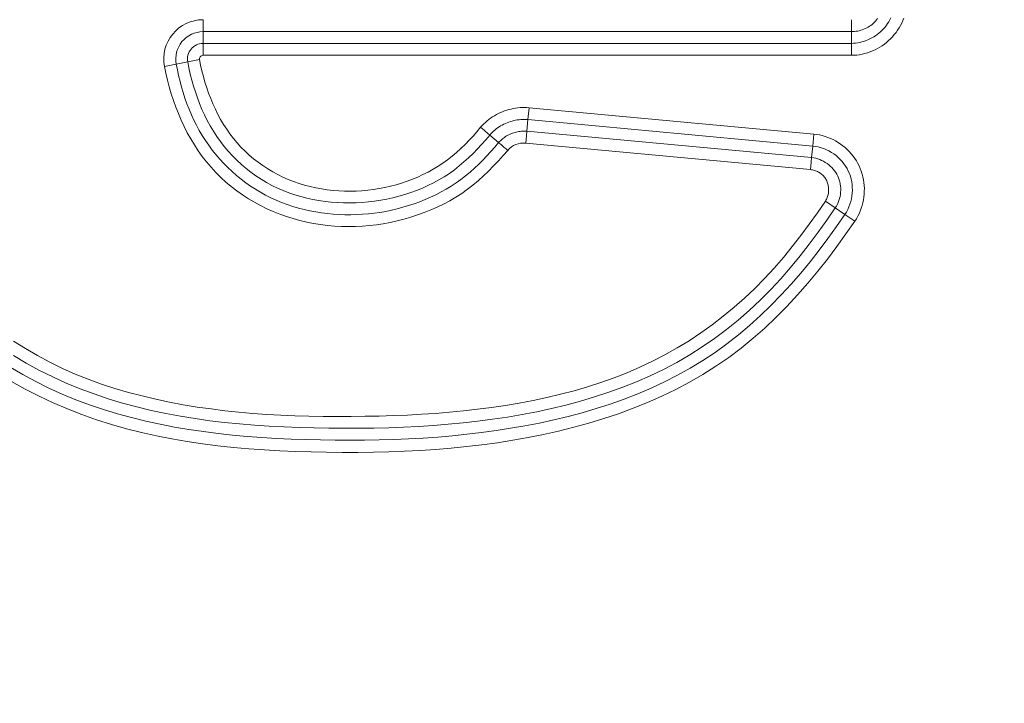
# Model space of a CAD drawing. Units: inches. Extents: x -279 to 293, y 0 to 225.
# Drawn here: x -210 to -208, y 59 to 60 of the extents above; entities that cross this region are included whole.
import ezdxf

# ---------------------------------------------------------------- set-up
doc = ezdxf.new("R2010")
doc.units = ezdxf.units.IN
doc.header["$MEASUREMENT"] = 0
doc.header["$PDMODE"] = 2
doc.header["$PDSIZE"] = 0.03
doc.layers.add('Unnamed [1]', color=7, linetype='Continuous', lineweight=0)
doc.styles.add('CK_TEXT_STYLE_0007', font='times.ttf', dxfattribs={"width": 0.75, "height": 5})
doc.styles.add('CK_TEXT_STYLE_0008', font='txt', dxfattribs={"width": 0.75, "height": 5})
doc.dimstyles.new('KEYCREATOR_DIMSTYLE', dxfattribs={"dimtxt": 5, "dimasz": 5, "dimexe": 1.25, "dimexo": 17, "dimgap": 1.25, "dimtad": 0, "dimtih": 1, "dimtoh": 1, "dimdec": 3, "dimzin": 4, "dimdsep": 46, "dimlunit": 3, "dimtxsty": 'CK_TEXT_STYLE_0007', "dimsah": 1, "dimcen": 0, "dimadec": 0, "dimazin": 0, "dimtfac": 1, "dimtdec": 3, "dimtofl": 0, "dimtmove": 0, "dimatfit": 3, "dimfxl": 1, "dimtolj": 1, "dimtzin": 0, "dimarcsym": 0})

# ---------------------------------------------------------------- blocks, each defined once
blk = doc.blocks.new('*D3')
at = {"layer": 'Defpoints', "color": 0}
for p in [(-240.1189, 99.6033), (-203.2728, 0), (-183.2667, 0)]:
    blk.add_point(p, dxfattribs=at)
at = {"layer": 'Unnamed [1]', "color": 18, "lineweight": -2, "true_color": 0x000000}
for p, q in [((-238.8689, 99.6033), (-182.0167, 99.6033)), ((-183.2667, 94.6033), (-183.2667, 56.23)), ((-183.2667, 5), (-183.2667, 40.6199)), ((-202.0228, 0), (-182.0167, 0))]:
    blk.add_line(p, q, dxfattribs=at)
at = {"layer": 'Unnamed [1]', "color": 18, "true_color": 0x000000}
for points in [[(-182.4334, 94.6033), (-184.1001, 94.6033), (-183.2667, 99.6033)], [(-184.1001, 5), (-182.4334, 5), (-183.2667, 0)]]:
    blk.add_solid(points, dxfattribs=at)
at = {"layer": 'Unnamed [1]', "color": 18, "lineweight": 0, "true_color": 0x000000, "insert": (-183.2667, 48.425), "char_height": 5, "attachment_point": 5, "line_spacing_factor": 0.96, "style": 'CK_TEXT_STYLE_0008'}
blk.add_mtext('\\A1;101"\\P{OAH}', dxfattribs=at)

msp = doc.modelspace()

# ---------------------------------------------------------------- linework, layer by layer
at = {"layer": 'Unnamed [1]', "color": 18, "linetype": 'Continuous', "lineweight": 0, "true_color": 0x000000}
for p, q in [((-209.2253389, 60.0756415), (-209.2253389, 60.0604225)), ((-209.2253389, 60.0604225), (-209.2253389, 60.0514934)), ((-207.9183685, 60.0604225), (-207.9183685, 60.0756415)), ((-207.9183685, 60.0514934), (-207.9183685, 60.0604225)), ((-209.2253389, 60.0514934), (-209.2253389, 60.02793)), ((-207.9183685, 60.0514934), (-209.2253389, 60.0514934)), ((-207.9183685, 60.02793), (-207.9183685, 60.0514934)), ((-209.2253389, 60.02793), (-209.2253389, 60.0037818)), ((-207.9183685, 60.02793), (-209.2253389, 60.02793)), ((-207.9183685, 60.0037819), (-207.9183685, 60.02793)), ((-207.9183685, 60.0037819), (-209.2253389, 60.0037818)), ((-209.279368, 59.9859839), (-209.3030747, 59.981388)), ((-209.279368, 59.9859839), (-209.2562298, 59.9904696)), ((-209.2325285, 59.9950645), (-209.2562298, 59.9904696)), ((-208.5703658, 59.8741006), (-208.5681381, 59.8981449)), ((-208.5681381, 59.8981449), (-207.9940775, 59.8449586)), ((-208.5726352, 59.8506457), (-208.5703658, 59.8741006)), ((-208.5703658, 59.8741006), (-207.9963053, 59.8209134)), ((-208.6294108, 59.8277584), (-208.6473174, 59.84308)), ((-208.573459, 59.8417547), (-208.5726352, 59.8506457)), ((-208.5726352, 59.8506457), (-207.9984791, 59.7974505)), ((-207.9940775, 59.8449586), (-207.9963053, 59.8209134)), ((-208.574863, 59.8266005), (-208.573459, 59.8417547)), ((-208.574863, 59.8266005), (-208.0007069, 59.7734054)), ((-207.9963053, 59.8209134), (-207.9984791, 59.7974505)), ((-207.9993028, 59.7885595), (-208.0007069, 59.7734054)), ((-207.9984791, 59.7974505), (-207.9993028, 59.7885595)), ((-207.9507894, 59.696176), (-207.9707439, 59.7097757)), ((-207.9313181, 59.6829057), (-207.9507894, 59.696176)), ((-207.9113636, 59.6693061), (-207.9313181, 59.6829057))]:
    msp.add_line(p, q, dxfattribs=at)
at = {"layer": 'Unnamed [1]', "color": 18, "linetype": 'Continuous', "lineweight": 0}
for points in [[(-207.8387454, 60.0791056), (-207.8407483, 60.0752403), (-207.8429321, 60.0714708), (-207.8452907, 60.0678062), (-207.8478182, 60.0642555), (-207.8505087, 60.0608279), (-207.8533561, 60.0575324), (-207.8563546, 60.0543781), (-207.8594978, 60.0513735), (-207.8627777, 60.0485244), (-207.8661859, 60.0458362), (-207.8697141, 60.0433142), (-207.8733539, 60.0409635), (-207.877097, 60.0387895), (-207.880935, 60.0367975), (-207.8848596, 60.0349928), (-207.8888623, 60.0333806), (-207.8929349, 60.0319662), (-207.8970689, 60.0307549), (-207.901256, 60.0297521), (-207.9054879, 60.0289628), (-207.9097562, 60.0283926), (-207.9140525, 60.0280465), (-207.9183685, 60.02793)], [(-207.9183685, 60.0037819), (-207.9128633, 60.0039283), (-207.9073804, 60.0043634), (-207.9019309, 60.005081), (-207.8965261, 60.0060747), (-207.891177, 60.0073384), (-207.8858949, 60.0088657), (-207.8806907, 60.0106504), (-207.8755758, 60.0126863), (-207.8705611, 60.0149671), (-207.865658, 60.0174865), (-207.8608775, 60.0202383), (-207.8562307, 60.0232163), (-207.8517289, 60.0264141), (-207.8473831, 60.0298255), (-207.8432044, 60.0334443), (-207.8392042, 60.0372642), (-207.8353927, 60.041278), (-207.8317777, 60.0454747), (-207.828366, 60.0498425), (-207.8251648, 60.0543695), (-207.8221808, 60.0590437), (-207.8194212, 60.0638532), (-207.8168928, 60.0687862), (-207.8146027, 60.0738307), (-207.8125577, 60.0789749)], [(-207.9183685, 60.0514934), (-207.9151654, 60.0515741), (-207.9119654, 60.0518145), (-207.9087768, 60.0522118), (-207.9056074, 60.0527634), (-207.9024655, 60.0534666), (-207.8993591, 60.0543187), (-207.8962962, 60.0553169), (-207.8932849, 60.0564587), (-207.8903334, 60.0577414), (-207.8874496, 60.0591621), (-207.8846416, 60.0607184), (-207.8819175, 60.0624073), (-207.8792854, 60.0642264), (-207.8767534, 60.0661728), (-207.8743294, 60.068244), (-207.8720217, 60.0704371), (-207.8698372, 60.0727488), (-207.8677791, 60.0751723), (-207.8658494, 60.0777001)], [(-208.6110361, 59.8120895), (-208.6203826, 59.8014479), (-208.6298999, 59.7909387), (-208.6396187, 59.7806139), (-208.6495698, 59.7705257), (-208.6597839, 59.7607261), (-208.670292, 59.7512673), (-208.6811246, 59.7422012), (-208.6923127, 59.73358), (-208.7038767, 59.7254459), (-208.7157961, 59.7178019), (-208.72804, 59.710641), (-208.7405777, 59.7039564), (-208.7533783, 59.697741), (-208.7664109, 59.6919881), (-208.7796449, 59.6866908), (-208.7930493, 59.681842), (-208.806596, 59.6774368), (-208.8202674, 59.6734778), (-208.8340485, 59.6699694), (-208.8479244, 59.6669161), (-208.8618801, 59.6643223), (-208.8759006, 59.6621924), (-208.8899711, 59.6605308), (-208.9040764, 59.6593422), (-208.9182018, 59.6586308), (-208.9323322, 59.6584011), (-208.9464527, 59.6586577), (-208.9605482, 59.6594048), (-208.974604, 59.660647), (-208.9886049, 59.6623888), (-209.0025361, 59.6646345), (-209.0163825, 59.6673886), (-209.0301281, 59.6706541), (-209.0437515, 59.6744278), (-209.0572306, 59.6787051), (-209.0705427, 59.6834814), (-209.0836657, 59.688752), (-209.096577, 59.6945123), (-209.1092543, 59.7007577), (-209.1216753, 59.7074835), (-209.1338174, 59.7146851), (-209.1456583, 59.722358), (-209.1571757, 59.7304973), (-209.1683471, 59.7390987), (-209.1791502, 59.7481572), (-209.1895625, 59.7576685), (-209.1995617, 59.7676278), (-209.2091254, 59.7780305), (-209.2182303, 59.7888367), (-209.2268726, 59.7999958), (-209.2350592, 59.8114864), (-209.2427966, 59.8232873), (-209.2500917, 59.8353774), (-209.2569512, 59.8477355), (-209.2633819, 59.8603403), (-209.2693906, 59.8731706), (-209.2749839, 59.8862053), (-209.2801686, 59.8994231), (-209.2849515, 59.9128028), (-209.2893393, 59.9263232), (-209.2933388, 59.9399631), (-209.2969567, 59.9537014), (-209.3001998, 59.9675167), (-209.3030747, 59.981388)], [(-208.6294108, 59.8277584), (-208.6370968, 59.81876), (-208.6449303, 59.8098815), (-208.6529283, 59.8011522), (-208.6611078, 59.7926017), (-208.669486, 59.7842591), (-208.6780799, 59.7761541), (-208.6869067, 59.7683159), (-208.6959832, 59.760774), (-208.7053267, 59.7535577), (-208.714948, 59.7466914), (-208.724833, 59.7401789), (-208.7349618, 59.7340189), (-208.745314, 59.7282099), (-208.7558696, 59.7227509), (-208.7666083, 59.7176403), (-208.7775099, 59.7128769), (-208.7885545, 59.7084595), (-208.7997216, 59.7043866), (-208.8109932, 59.7006573), (-208.8223586, 59.6972718), (-208.8338092, 59.6942305), (-208.8453364, 59.6915339), (-208.8569316, 59.6891826), (-208.8685861, 59.6871769), (-208.8802913, 59.6855173), (-208.8920385, 59.6842045), (-208.9038192, 59.6832387), (-208.9156246, 59.6826206), (-208.9274462, 59.6823505), (-208.9392754, 59.682429), (-208.9511034, 59.6828565), (-208.9629217, 59.6836336), (-208.9747216, 59.6847607), (-208.9864945, 59.6862383), (-208.9982318, 59.6880668), (-209.0099248, 59.6902468), (-209.0215442, 59.6928085), (-209.0330571, 59.6957787), (-209.0444497, 59.699152), (-209.0557083, 59.7029235), (-209.066819, 59.7070881), (-209.0777681, 59.7116406), (-209.0885418, 59.7165759), (-209.0991262, 59.7218889), (-209.1095077, 59.7275745), (-209.1196723, 59.7336276), (-209.1296064, 59.7400431), (-209.1392961, 59.7468158), (-209.1487277, 59.7539407), (-209.1578874, 59.7614125), (-209.1667651, 59.7692215), (-209.175354, 59.7773538), (-209.1836473, 59.7857951), (-209.1916385, 59.7945314), (-209.1993209, 59.8035483), (-209.2066877, 59.8128318), (-209.2137324, 59.8223677), (-209.2204483, 59.8321419), (-209.2268287, 59.84214), (-209.232867, 59.8523481), (-209.2385564, 59.8627518), (-209.2438903, 59.8733371), (-209.2488622, 59.8840898), (-209.2534695, 59.8949955), (-209.2577273, 59.9060396), (-209.261655, 59.9172074), (-209.2652717, 59.9284841), (-209.2685969, 59.9398549), (-209.2716498, 59.9513051), (-209.2744498, 59.9628198), (-209.2770161, 59.9743843), (-209.279368, 59.9859839)], [(-209.2562298, 59.9904696), (-209.2537183, 59.9782301), (-209.2509254, 59.9660332), (-209.2478367, 59.9538983), (-209.2444376, 59.9418446), (-209.2407136, 59.9298913), (-209.2366502, 59.9180577), (-209.2322329, 59.9063629), (-209.2274473, 59.8948263), (-209.2222788, 59.8834671), (-209.2167129, 59.8723045), (-209.2107351, 59.8613578), (-209.2043309, 59.8506461), (-209.1974907, 59.8401888), (-209.1902246, 59.830005), (-209.1825476, 59.8201141), (-209.1744745, 59.8105352), (-209.1660204, 59.8012875), (-209.1572002, 59.7923905), (-209.1480289, 59.7838632), (-209.1385215, 59.7757249), (-209.1286928, 59.7679949), (-209.1185579, 59.7606924), (-209.1081318, 59.7538366), (-209.0974293, 59.7474468), (-209.0864663, 59.7415381), (-209.0752621, 59.7361089), (-209.0638367, 59.7311535), (-209.0522102, 59.7266663), (-209.0404028, 59.7226416), (-209.0284345, 59.7190735), (-209.0163253, 59.7159566), (-209.0040955, 59.713285), (-208.991765, 59.7110531), (-208.9793541, 59.7092552), (-208.9668827, 59.7078855), (-208.9543709, 59.7069385), (-208.9418389, 59.7064083), (-208.9293068, 59.7062894), (-208.9167946, 59.7065759), (-208.9043224, 59.7072623), (-208.8918815, 59.7083398), (-208.8794625, 59.7098059), (-208.8670844, 59.711664), (-208.8547664, 59.7139176), (-208.8425276, 59.7165699), (-208.8303871, 59.7196245), (-208.818364, 59.7230847), (-208.8064775, 59.726954), (-208.7947466, 59.7312357), (-208.7831905, 59.7359333), (-208.7718282, 59.7410501), (-208.7606789, 59.7465896), (-208.7497617, 59.7525552), (-208.7390957, 59.7589503), (-208.7287, 59.7657783), (-208.7185937, 59.7730426), (-208.7087899, 59.7807384), (-208.6992769, 59.7888283), (-208.6900371, 59.7972664), (-208.6810528, 59.806007), (-208.6723064, 59.8150044), (-208.6637801, 59.8242128), (-208.6554563, 59.8335866), (-208.6473174, 59.84308)], [(-209.2325285, 59.9950645), (-209.2301744, 59.98365), (-209.2275358, 59.9722644), (-209.2246055, 59.960928), (-209.221376, 59.9496611), (-209.2178399, 59.9384837), (-209.2139901, 59.9274161), (-209.2098189, 59.9164786), (-209.2053192, 59.9056913), (-209.2004836, 59.8950744), (-209.1953046, 59.8846482), (-209.189775, 59.8744329), (-209.1838873, 59.8644486), (-209.1776343, 59.8547156), (-209.1710085, 59.8452542), (-209.1640026, 59.8360844), (-209.1566092, 59.8272266), (-209.1488255, 59.8186989), (-209.1406663, 59.810512), (-209.1321511, 59.8026744), (-209.1232993, 59.7951947), (-209.1141302, 59.7880815), (-209.1046634, 59.7813433), (-209.0949181, 59.7749888), (-209.0849138, 59.7690266), (-209.0746699, 59.7634652), (-209.0642057, 59.7583132), (-209.0535408, 59.7535792), (-209.0426944, 59.7492718), (-209.031686, 59.7453996), (-209.0205351, 59.7419712), (-209.0092609, 59.7389951), (-208.9978829, 59.73648), (-208.9864179, 59.7343955), (-208.9748799, 59.7327049), (-208.9632836, 59.7314072), (-208.951644, 59.7305015), (-208.9399759, 59.7299866), (-208.928294, 59.7298616), (-208.9166134, 59.7301254), (-208.9049488, 59.730777), (-208.8933151, 59.7318155), (-208.8817271, 59.7332398), (-208.8701998, 59.7350488), (-208.8587479, 59.7372417), (-208.8473863, 59.7398172), (-208.8361299, 59.7427746), (-208.8249934, 59.7461126), (-208.8139919, 59.7498303), (-208.8031397, 59.7539272), (-208.7924499, 59.7584042), (-208.7819352, 59.7632629), (-208.7716082, 59.7685048), (-208.7614816, 59.7741312), (-208.7515681, 59.7801438), (-208.7418803, 59.786544), (-208.7324309, 59.7933333), (-208.7232301, 59.8005071), (-208.7142786, 59.8080367), (-208.7055744, 59.8158874), (-208.6971156, 59.8240245), (-208.6889004, 59.8324131), (-208.680927, 59.8410187), (-208.6731934, 59.8498063), (-208.6656978, 59.8587413)], [(-208.5681381, 59.8981449), (-208.5726718, 59.8984681), (-208.577213, 59.8986006), (-208.5817552, 59.898545), (-208.5862917, 59.8983041), (-208.590816, 59.8978806), (-208.5953214, 59.8972772), (-208.5998015, 59.8964966), (-208.6042496, 59.8955415), (-208.6086591, 59.8944146), (-208.6130234, 59.8931187), (-208.6173361, 59.8916564), (-208.6215904, 59.8900304), (-208.6257798, 59.8882436), (-208.6298977, 59.8862985), (-208.6339376, 59.8841979), (-208.6378929, 59.8819444), (-208.6417569, 59.8795409), (-208.6455231, 59.87699), (-208.6491849, 59.8742945), (-208.6527358, 59.8714569), (-208.656169, 59.8684801), (-208.6594782, 59.8653668), (-208.6626566, 59.8621196), (-208.6656978, 59.8587413)], [(-208.5703658, 59.8741006), (-208.5739417, 59.8743555), (-208.5775235, 59.8744606), (-208.581106, 59.8744178), (-208.584684, 59.8742293), (-208.5882524, 59.8738972), (-208.5918059, 59.8734236), (-208.5953393, 59.8728105), (-208.5988475, 59.8720601), (-208.6023254, 59.8711744), (-208.6057676, 59.8701555), (-208.609169, 59.8690056), (-208.6125245, 59.8677267), (-208.6158288, 59.8663209), (-208.6190768, 59.8647903), (-208.6222632, 59.8631369), (-208.625383, 59.861363), (-208.6284308, 59.8594705), (-208.6314016, 59.8574616), (-208.6342901, 59.8553383), (-208.6370912, 59.8531028), (-208.6397997, 59.8507571), (-208.6424103, 59.8483034), (-208.6449179, 59.8457436), (-208.6473174, 59.84308)], [(-208.6294108, 59.8277584), (-208.6276409, 59.8297248), (-208.6257912, 59.8316143), (-208.6238655, 59.8334256), (-208.6218675, 59.8351569), (-208.6198012, 59.8368068), (-208.6176703, 59.8383738), (-208.6154787, 59.8398564), (-208.6132301, 59.8412529), (-208.6109285, 59.8425618), (-208.6085776, 59.8437817), (-208.6061813, 59.8449109), (-208.6037433, 59.845948), (-208.6012676, 59.8468914), (-208.598758, 59.8477396), (-208.5962181, 59.848491), (-208.593652, 59.8491441), (-208.5910635, 59.8496974), (-208.5884562, 59.8501492), (-208.5858341, 59.8504982), (-208.5832011, 59.8507428), (-208.5805608, 59.8508813), (-208.5779172, 59.8509123), (-208.5752741, 59.8508343), (-208.5726352, 59.8506457)], [(-207.9113636, 59.6693061), (-207.908219, 59.6742078), (-207.9053513, 59.6792703), (-207.9027619, 59.6844784), (-207.9004523, 59.6898171), (-207.8984239, 59.6952714), (-207.8966782, 59.7008263), (-207.8952166, 59.7064667), (-207.8940405, 59.7121776), (-207.8931516, 59.717944), (-207.8925511, 59.7237508), (-207.8922405, 59.729583), (-207.8922214, 59.7354257), (-207.892495, 59.7412636), (-207.893063, 59.7470819), (-207.8939268, 59.7528655), (-207.8950878, 59.7585993), (-207.8965474, 59.7642684), (-207.8983071, 59.7698577), (-207.9003684, 59.7753521), (-207.9027327, 59.7807366), (-207.9053903, 59.7859822), (-207.9083222, 59.7910639), (-207.9115161, 59.7959736), (-207.91496, 59.8007026), (-207.9186415, 59.8052427), (-207.9225485, 59.8095854), (-207.9266687, 59.8137224), (-207.9309899, 59.8176452), (-207.9354999, 59.8213455), (-207.9401866, 59.8248149), (-207.9450375, 59.8280449), (-207.9500407, 59.8310271), (-207.9551838, 59.8337532), (-207.9604546, 59.8362148), (-207.9658409, 59.8384034), (-207.9713305, 59.8403107), (-207.9769112, 59.8419283), (-207.9825707, 59.8432477), (-207.9882969, 59.8442606), (-207.9940775, 59.8449586)], [(-207.9963053, 59.8209134), (-207.9906358, 59.8201848), (-207.9850319, 59.8190641), (-207.9795134, 59.817566), (-207.9741001, 59.8157053), (-207.9688117, 59.8134966), (-207.9636682, 59.8109545), (-207.9586894, 59.8080939), (-207.9538949, 59.8049293), (-207.9493047, 59.8014754), (-207.9449386, 59.7977471), (-207.9408163, 59.7937588), (-207.9369577, 59.7895254), (-207.9333826, 59.7850615), (-207.9301108, 59.7803819), (-207.9271621, 59.7755011), (-207.9245564, 59.7704339), (-207.9223098, 59.7651966), (-207.9204248, 59.7598125), (-207.9189001, 59.7543062), (-207.9177345, 59.7487027), (-207.9169268, 59.7430267), (-207.9164758, 59.7373031), (-207.9163803, 59.7315566), (-207.9166391, 59.7258122), (-207.9172509, 59.7200945), (-207.9182146, 59.7144284), (-207.9195289, 59.7088388), (-207.9211927, 59.7033504), (-207.9232047, 59.6979881), (-207.9255638, 59.6927767), (-207.9282686, 59.6877409), (-207.9313181, 59.6829057)], [(-207.9507894, 59.696176), (-207.9485467, 59.6997313), (-207.9465597, 59.7034298), (-207.9448287, 59.7072536), (-207.9433545, 59.711185), (-207.9421375, 59.7152063), (-207.9411782, 59.7192998), (-207.9404773, 59.7234476), (-207.9400353, 59.7276322), (-207.9398526, 59.7318356), (-207.93993, 59.7360403), (-207.9402678, 59.7402284), (-207.9408666, 59.7443822), (-207.9417271, 59.748484), (-207.9428497, 59.752516), (-207.944235, 59.7564605), (-207.9458835, 59.7602997), (-207.9477934, 59.7640171), (-207.9499529, 59.7676003), (-207.9523479, 59.7710383), (-207.9549642, 59.7743199), (-207.9577878, 59.777434), (-207.9608044, 59.7803695), (-207.964, 59.7831152), (-207.9673603, 59.78566), (-207.9708714, 59.7879928), (-207.9745189, 59.7901024), (-207.9782888, 59.7919777), (-207.982167, 59.7936076), (-207.9861392, 59.794981), (-207.9901914, 59.7960867), (-207.9943094, 59.7969136), (-207.9984791, 59.7974505)], [(-207.9707439, 59.7097757), (-207.9696093, 59.7115517), (-207.9685864, 59.7133817), (-207.967674, 59.7152608), (-207.9668706, 59.7171841), (-207.966175, 59.7191468), (-207.9655858, 59.721144), (-207.9651017, 59.7231708), (-207.9647214, 59.7252225), (-207.9644436, 59.727294), (-207.9642668, 59.7293806), (-207.9641898, 59.7314774), (-207.9642113, 59.7335795), (-207.9643299, 59.7356822), (-207.9645443, 59.7377804), (-207.9648532, 59.7398694), (-207.9652552, 59.7419442), (-207.965749, 59.7440001), (-207.9663333, 59.7460322), (-207.9670067, 59.7480355), (-207.9677679, 59.7500053), (-207.9686329, 59.7519269), (-207.9696148, 59.7537867), (-207.9707077, 59.7555819), (-207.9719059, 59.7573097), (-207.9732038, 59.758967), (-207.9745954, 59.7605511), (-207.9760751, 59.7620589), (-207.977637, 59.7634876), (-207.9792756, 59.7648343), (-207.9809849, 59.7660961), (-207.9827593, 59.7672701), (-207.984593, 59.7683534), (-207.9864803, 59.769343), (-207.9884153, 59.7702362), (-207.9903923, 59.7710299), (-207.9924057, 59.7717212), (-207.9944496, 59.7723074), (-207.9965182, 59.7727854), (-207.9986059, 59.7731523), (-208.0007069, 59.7734054)], [(-209.6071677, 59.4275842), (-209.5834307, 59.4124381), (-209.5591343, 59.3981885), (-209.5342857, 59.3848705), (-209.5088963, 59.3725145), (-209.4830098, 59.361105), (-209.4566875, 59.350603), (-209.4299904, 59.3409693), (-209.4029797, 59.3321648), (-209.3757165, 59.3241503), (-209.3482619, 59.3168867), (-209.3206689, 59.3103361), (-209.2929568, 59.3044656), (-209.2651367, 59.2992436), (-209.2372198, 59.2946385), (-209.2092171, 59.2906186), (-209.1811398, 59.2871525), (-209.152999, 59.2842084), (-209.1248059, 59.2817547), (-209.0965714, 59.2797599), (-209.0683067, 59.2781923), (-209.040023, 59.2770203), (-209.0117313, 59.2762123), (-208.9834428, 59.2757367), (-208.9551603, 59.2755526), (-208.9268452, 59.2755945), (-208.8985002, 59.2758777), (-208.870136, 59.276429), (-208.8417635, 59.2772752), (-208.8133937, 59.2784434), (-208.7850373, 59.2799602), (-208.7567052, 59.2818527), (-208.7284082, 59.2841476), (-208.7001573, 59.286872), (-208.6719632, 59.2900526), (-208.6438369, 59.2937164), (-208.6157891, 59.2978901), (-208.5878308, 59.3026008), (-208.5599764, 59.3078769), (-208.5322557, 59.3137539), (-208.504702, 59.3202687), (-208.4773485, 59.3274583), (-208.4502286, 59.3353599), (-208.4233756, 59.3440105), (-208.3968229, 59.3534471), (-208.3706037, 59.3637066), (-208.3447515, 59.3748263), (-208.3192995, 59.3868431), (-208.2942804, 59.3997867), (-208.2697228, 59.4136446), (-208.245654, 59.4283888), (-208.2221012, 59.4439914), (-208.1990916, 59.4604243), (-208.1766525, 59.4776596), (-208.1548111, 59.4956693), (-208.1335946, 59.5144255), (-208.1130302, 59.5339001), (-208.0931452, 59.5540652), (-208.0739606, 59.5748895), (-208.0554435, 59.5963127), (-208.0375332, 59.6182594), (-208.020169, 59.6406545), (-208.00329, 59.6634225), (-207.9868352, 59.686488), (-207.9707439, 59.7097757)], [(-209.6073324, 59.3983845), (-209.581584, 59.3829335), (-209.5552483, 59.3685341), (-209.5283772, 59.3551574), (-209.5010228, 59.3427744), (-209.4732374, 59.3313564), (-209.4450728, 59.3208744), (-209.4165813, 59.3112997), (-209.3878149, 59.3026033), (-209.3588256, 59.2947564), (-209.3296593, 59.2877279), (-209.3003361, 59.2814773), (-209.2708698, 59.2759621), (-209.2412743, 59.2711394), (-209.2115635, 59.2669667), (-209.1817511, 59.2634013), (-209.151851, 59.2604005), (-209.1218771, 59.2579217), (-209.0918431, 59.2559221), (-209.061763, 59.2543591), (-209.0316506, 59.2531901), (-209.0015196, 59.2523723), (-208.9713841, 59.2518631), (-208.9412562, 59.2516314), (-208.9111421, 59.2516928), (-208.8810467, 59.2520743), (-208.8509746, 59.2528031), (-208.8209304, 59.2539063), (-208.790919, 59.2554109), (-208.7609449, 59.2573442), (-208.731013, 59.2597333), (-208.7011278, 59.2626051), (-208.6712942, 59.265987), (-208.6415167, 59.2699059), (-208.6118001, 59.2743891), (-208.5821492, 59.2794635), (-208.552575, 59.2851583), (-208.5231145, 59.2915099), (-208.4938111, 59.2985566), (-208.4647084, 59.3063369), (-208.4358495, 59.314889), (-208.4072781, 59.3242514), (-208.3790375, 59.3344623), (-208.3511711, 59.3455602), (-208.3237224, 59.3575834), (-208.2967347, 59.3705702), (-208.2702516, 59.3845591), (-208.2443163, 59.3995884), (-208.2189723, 59.4156963), (-208.1942582, 59.4328228), (-208.1701981, 59.4508561), (-208.1468144, 59.469758), (-208.1241292, 59.48949), (-208.1021647, 59.5100137), (-208.0809433, 59.5312907), (-208.0604851, 59.5532817), (-208.0407657, 59.5759274), (-208.0217159, 59.5991482), (-208.0032646, 59.6228638), (-207.9853404, 59.6469939), (-207.9678724, 59.6714581), (-207.9507894, 59.696176)], [(-209.6138319, 59.3750399), (-209.5884123, 59.3599633), (-209.5624572, 59.3458397), (-209.5359934, 59.3327001), (-209.509063, 59.3205333), (-209.4817162, 59.3093068), (-209.4540032, 59.2989875), (-209.4259743, 59.2895427), (-209.3976797, 59.2809395), (-209.3691695, 59.2731449), (-209.3404881, 59.2661251), (-209.3116553, 59.2598418), (-209.2826852, 59.2542559), (-209.2535919, 59.249328), (-209.2243891, 59.245019), (-209.1950911, 59.2412895), (-209.1657117, 59.2381005), (-209.1362649, 59.2354125), (-209.1067647, 59.2331864), (-209.0772252, 59.2313829), (-209.0476603, 59.2299628), (-209.0180839, 59.2288869), (-208.9885102, 59.2281158), (-208.9589484, 59.2276203), (-208.9293824, 59.2274418), (-208.8998144, 59.2276046), (-208.8702511, 59.2281253), (-208.8406991, 59.2290208), (-208.811165, 59.2303077), (-208.7816555, 59.2320029), (-208.7521771, 59.2341229), (-208.7227366, 59.2366846), (-208.6933403, 59.2397047), (-208.6639951, 59.2432), (-208.6347076, 59.2471871), (-208.6054842, 59.2516827), (-208.5763318, 59.2567037), (-208.5472608, 59.2623043), (-208.5183025, 59.2685479), (-208.4894942, 59.2754651), (-208.4608733, 59.2830865), (-208.4324769, 59.2914427), (-208.4043426, 59.3005641), (-208.3765075, 59.3104814), (-208.3490091, 59.3212251), (-208.3218846, 59.3328259), (-208.2951714, 59.3453142), (-208.2689067, 59.3587206), (-208.243128, 59.3730757), (-208.2178726, 59.38841), (-208.1931986, 59.4047457), (-208.1692465, 59.4220304), (-208.1460158, 59.4402037), (-208.123483, 59.4592102), (-208.1016244, 59.4789945), (-208.0804161, 59.4995012), (-208.0598345, 59.5206747), (-208.0398559, 59.5424597), (-208.0204565, 59.5648007), (-208.0016126, 59.5876423), (-207.9833006, 59.6109291), (-207.9654966, 59.6346055), (-207.9481771, 59.6586162), (-207.9313181, 59.6829057)], [(-209.6111639, 59.3461293), (-209.583818, 59.3308668), (-209.5559378, 59.316556), (-209.5275653, 59.3031988), (-209.4987421, 59.2907968), (-209.4695101, 59.2793521), (-209.4399112, 59.2688664), (-209.4099872, 59.2593416), (-209.3797799, 59.2507796), (-209.3493636, 59.2431308), (-209.3187932, 59.2363147), (-209.288082, 59.2302864), (-209.2572427, 59.2250013), (-209.2262884, 59.2204146), (-209.195232, 59.2164814), (-209.1640866, 59.2131569), (-209.1328652, 59.2103964), (-209.1015807, 59.2081551), (-209.070246, 59.2063882), (-209.0388743, 59.2050509), (-209.0074785, 59.2040984), (-208.9760715, 59.203486), (-208.9446651, 59.2031811), (-208.9132664, 59.2032003), (-208.8818811, 59.2035725), (-208.8505151, 59.2043264), (-208.8191741, 59.205491), (-208.7878639, 59.207095), (-208.7565904, 59.2091673), (-208.7253592, 59.2117368), (-208.6941763, 59.2148322), (-208.6630474, 59.2184825), (-208.6319783, 59.2227165), (-208.6009748, 59.2275629), (-208.5700428, 59.2330507), (-208.5391944, 59.2392092), (-208.5084679, 59.2460695), (-208.477908, 59.2536633), (-208.4475595, 59.2620223), (-208.417467, 59.2711781), (-208.3876753, 59.2811624), (-208.358229, 59.2920069), (-208.329173, 59.3037433), (-208.3005518, 59.3164031), (-208.2724102, 59.330018), (-208.244793, 59.3446198), (-208.2177447, 59.3602401), (-208.1913102, 59.3769105), (-208.1655988, 59.3946569), (-208.1406736, 59.4134394), (-208.1165101, 59.4331911), (-208.0930837, 59.4538453), (-208.0703699, 59.475335), (-208.048344, 59.4975933), (-208.0269816, 59.5205534), (-208.006258, 59.5441484), (-207.9861488, 59.5683114), (-207.9666293, 59.5929755), (-207.9476749, 59.6180739), (-207.9292612, 59.6435397), (-207.9113636, 59.6693061)]]:
    msp.add_lwpolyline(points, dxfattribs=at)
at = {"layer": 'Unnamed [1]', "color": 18, "linetype": 'Continuous', "lineweight": 0, "true_color": 0x000000, "extrusion": (0, 0, -1)}
msp.add_lwpolyline([(208.6473174, 59.84308), (208.6485741, 59.8441004), (208.6504228, 59.845641), (208.6527986, 59.8476478), (208.6556185, 59.8500505), (208.6587836, 59.852765), (208.6621831, 59.8556961), (208.6656978, 59.8587413)], dxfattribs=at)
at = {"layer": 'Unnamed [1]', "color": 18, "linetype": 'Continuous', "lineweight": 0, "true_color": 0x000000}
msp.add_lwpolyline([(-208.6110361, 59.8120895), (-208.6145554, 59.8151212), (-208.6179558, 59.8180419), (-208.6211194, 59.8207503), (-208.6239363, 59.8231525), (-208.626309, 59.8251651), (-208.6281552, 59.8267184), (-208.6294108, 59.8277584)], dxfattribs=at)
for centre, radius, start, end in [((-209.2250038, 59.996182), 0.0794603, 90.2416712, 190.7299747), ((-209.2250814, 59.996246), 0.055248, 90.267057, 190.7046326), ((-209.2249502, 59.9961425), 0.0317899, 90.7007094, 190.2793393), ((-209.2250626, 59.9962305), 0.0075564, 92.0949026, 188.876461), ((-208.578964, 59.7844819), 0.0423178, 84.438771, 139.2782459)]:
    msp.add_arc(centre, radius, start, end, dxfattribs=at)

# ---------------------------------------------------------------- dimensions: what is measured, and where the dimension line sits
at = {"layer": 'Unnamed [1]', "color": 18, "lineweight": 0, "true_color": 0x000000}
dim = msp.add_linear_dim(base=(-183.2667389, 0.0000338), p1=(-240.1189218, 99.6032724), p2=(-203.272816, 0.0000338), angle=90, text='101"\\P{OAH}', dimstyle='KEYCREATOR_DIMSTYLE', override={"dimexo": 1.25, "dimdec": 6, "dimlunit": 5, "dimtxsty": 'CK_TEXT_STYLE_0008', "dimtdec": 6, "dimfrac": 2}, dxfattribs=at)
dim.commit()
dim.dimension.update_dxf_attribs({"geometry": '*D3', "text_midpoint": (-183.2667389, 48.4249916), "dimtype": 160, "text_rotation": 360})

doc.saveas('drawing.dxf')
